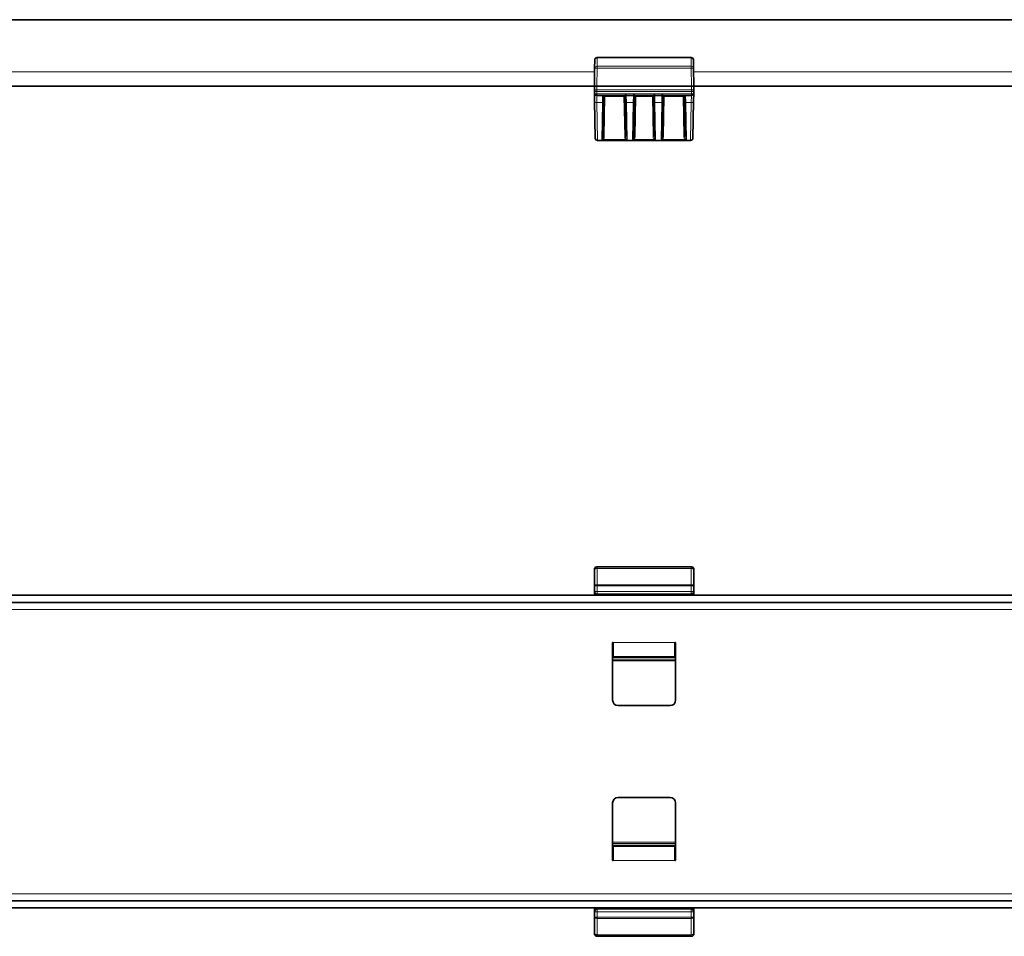
# Model space of a CAD drawing. Units: millimetres. Extents: x 0 to 2635, y 0 to 193.
# Drawn here: x 1247 to 1454, y 0 to 193 of the extents above; entities that cross this region are included whole.
import ezdxf

# ---------------------------------------------------------------- set-up
doc = ezdxf.new("R2010")
doc.units = ezdxf.units.MM
doc.layers.add('AM_0', color=7, linetype='Continuous', lineweight=50)

# ---------------------------------------------------------------- blocks, each defined once
blk = doc.blocks.new('1')
at = {"color": 7, "linetype": 'Continuous', "lineweight": 35}
for p, q in [((1502.76, 38.43), (1502.76, 43.93)), ((1523.26, 44.43), (1503.26, 44.43)), ((1523.76, 38.43), (1523.76, 43.93)), ((1797.01, 38.43), (966.01, 38.43)), ((1523.18, 38.62), (1503.35, 38.62)), ((1797.01, 36.93), (966.01, 36.93)), ((1506.76, 28.43), (1506.61, 28.43)), ((1506.61, 28.43), (1506.61, 16.28)), ((1506.76, 25.43), (1506.76, 28.43)), ((1519.91, 28.43), (1519.76, 28.43)), ((1519.76, 28.43), (1519.76, 25.43)), ((1519.91, 16.28), (1519.91, 28.43)), ((1519.76, 25.43), (1506.76, 25.43)), ((1508.87, 25.26), (1506.88, 25.26)), ((1509.18, 25.33), (1509.12, 25.26)), ((1509.21, 25.3), (1509.18, 25.33)), ((1509.21, 25.4), (1509.21, 25.43)), ((1517.31, 25.4), (1517.31, 25.43)), ((1517.34, 25.33), (1517.31, 25.3)), ((1517.34, 25.33), (1517.41, 25.26)), ((1519.65, 25.26), (1517.66, 25.26)), ((1507.76, 15.13), (1518.76, 15.13)), ((1506.61, -17.57), (1506.61, -5.42)), ((1507.76, -4.27), (1518.76, -4.27)), ((1519.91, -5.42), (1519.91, -17.57)), ((1506.88, -14.4), (1508.87, -14.4)), ((1509.18, -14.47), (1509.12, -14.41)), ((1509.18, -14.47), (1509.21, -14.44)), ((1517.31, -14.44), (1517.34, -14.47)), ((1517.34, -14.47), (1517.41, -14.41)), ((1517.66, -14.4), (1519.65, -14.4)), ((1506.76, -17.57), (1506.76, -14.57)), ((1506.76, -14.57), (1519.76, -14.57)), ((1509.21, -14.55), (1509.21, -14.57)), ((1517.31, -14.55), (1517.31, -14.57)), ((1519.76, -14.57), (1519.76, -17.57)), ((1506.76, -17.57), (1506.61, -17.57)), ((1519.91, -17.57), (1519.76, -17.57)), ((966.01, -26.07), (1797.01, -26.07)), ((966.01, -27.57), (1797.01, -27.57)), ((1502.76, -27.57), (1502.76, -33.07)), ((1503.35, -27.76), (1523.18, -27.76)), ((1523.76, -27.57), (1523.76, -33.07)), ((1503.26, -33.57), (1523.26, -33.57))]:
    blk.add_line(p, q, dxfattribs=at)
at = {"color": 8, "linetype": 'Continuous', "lineweight": 18}
for p, q in [((1502.83, 43.86), (1502.76, 43.93)), ((1502.86, 40.41), (1502.83, 43.86)), ((1503.26, 44.43), (1503.33, 44.36)), ((1503.33, 44.36), (1503.33, 44.09)), ((1503.33, 44.36), (1523.2, 44.36)), ((1503.33, 44.09), (1503.36, 40.64)), ((1523.2, 44.09), (1503.33, 44.09)), ((1523.17, 40.64), (1523.2, 44.09)), ((1523.2, 44.36), (1523.26, 44.43)), ((1523.2, 44.09), (1523.2, 44.36)), ((1523.7, 43.86), (1523.67, 40.41)), ((1523.76, 43.93), (1523.7, 43.86)), ((1502.86, 39.22), (1502.86, 40.41)), ((1502.86, 40.41), (1503.36, 40.41)), ((1503.36, 40.64), (1503.36, 40.41)), ((1503.36, 40.64), (1523.17, 40.64)), ((1503.36, 40.41), (1503.36, 39.22)), ((1523.17, 40.41), (1503.36, 40.41)), ((1523.17, 40.41), (1523.17, 40.64)), ((1523.17, 39.22), (1523.17, 40.41)), ((1523.17, 40.41), (1523.67, 40.41)), ((1523.67, 40.41), (1523.67, 39.22)), ((1502.81, 39.08), (1502.85, 39.11)), ((1502.85, 39.11), (1502.86, 39.22)), ((1502.86, 39.22), (1503.36, 39.22)), ((1503.35, 38.62), (1503.31, 38.58)), ((1503.31, 38.58), (1523.21, 38.58)), ((1503.36, 38.73), (1503.35, 38.62)), ((1503.36, 39.22), (1523.17, 39.22)), ((1503.36, 39.22), (1503.36, 38.73)), ((1523.17, 38.73), (1503.36, 38.73)), ((1523.17, 39.22), (1523.67, 39.22)), ((1523.17, 38.73), (1523.17, 39.22)), ((1523.18, 38.62), (1523.17, 38.73)), ((1523.21, 38.58), (1523.18, 38.62)), ((1523.67, 39.22), (1523.68, 39.11)), ((1523.68, 39.11), (1523.71, 39.08)), ((969.01, 35.43), (1794.01, 35.43)), ((1506.76, 27.11), (1506.61, 27.11)), ((1506.61, 27.1), (1506.66, 27.05)), ((1506.71, 27.06), (1506.76, 27.06)), ((1506.71, 27.06), (1506.71, 27.03)), ((1506.76, 27.03), (1506.71, 27.03)), ((1506.71, 27.03), (1506.76, 26.98)), ((1506.76, 28.43), (1519.76, 28.43)), ((1519.91, 27.11), (1519.76, 27.11)), ((1519.76, 27.06), (1519.82, 27.06)), ((1519.82, 27.03), (1519.76, 27.03)), ((1519.76, 26.98), (1519.82, 27.03)), ((1519.82, 27.03), (1519.82, 27.06)), ((1519.86, 27.05), (1519.91, 27.1)), ((1506.66, 25.2), (1506.61, 25.15)), ((1506.74, 25.26), (1506.71, 25.22)), ((1506.71, 25.22), (1506.71, 25.2)), ((1506.71, 25.22), (1519.82, 25.22)), ((1519.82, 25.2), (1506.71, 25.2)), ((1509.21, 25.4), (1517.31, 25.4)), ((1517.31, 25.3), (1509.21, 25.3)), ((1519.82, 25.22), (1519.78, 25.26)), ((1519.82, 25.22), (1519.82, 25.2)), ((1519.91, 25.15), (1519.86, 25.2)), ((1506.61, 24.8), (1519.91, 24.8)), ((1519.91, 24.58), (1506.61, 24.58)), ((1506.61, -13.72), (1519.91, -13.72)), ((1519.91, -13.95), (1506.61, -13.95)), ((1506.61, -14.3), (1506.66, -14.35)), ((1506.71, -14.34), (1519.82, -14.34)), ((1506.71, -14.37), (1506.71, -14.34)), ((1519.82, -14.37), (1506.71, -14.37)), ((1506.71, -14.37), (1506.74, -14.4)), ((1509.21, -14.44), (1517.31, -14.44)), ((1519.78, -14.4), (1519.82, -14.37)), ((1519.82, -14.37), (1519.82, -14.34)), ((1519.86, -14.35), (1519.91, -14.3)), ((1506.66, -16.2), (1506.61, -16.25)), ((1506.61, -16.25), (1506.76, -16.25)), ((1506.76, -16.12), (1506.71, -16.18)), ((1506.71, -16.18), (1506.71, -16.2)), ((1506.71, -16.18), (1506.76, -16.18)), ((1506.76, -16.2), (1506.71, -16.2)), ((1517.31, -14.55), (1509.21, -14.55)), ((1519.82, -16.18), (1519.76, -16.12)), ((1519.76, -16.18), (1519.82, -16.18)), ((1519.82, -16.2), (1519.76, -16.2)), ((1519.76, -16.25), (1519.91, -16.25)), ((1519.82, -16.2), (1519.82, -16.18)), ((1519.91, -16.25), (1519.86, -16.2)), ((1519.76, -17.57), (1506.76, -17.57)), ((1794.01, -24.57), (969.01, -24.57)), ((1502.85, -28.26), (1502.81, -28.22)), ((1502.86, -28.37), (1502.85, -28.26)), ((1502.86, -29.55), (1502.86, -28.37)), ((1503.36, -28.37), (1502.86, -28.37)), ((1503.31, -27.72), (1503.35, -27.76)), ((1523.21, -27.72), (1503.31, -27.72)), ((1503.35, -27.76), (1503.36, -27.87)), ((1503.36, -27.87), (1503.36, -28.37)), ((1503.36, -27.87), (1523.17, -27.87)), ((1503.36, -28.37), (1503.36, -29.55)), ((1523.17, -28.37), (1503.36, -28.37)), ((1523.17, -27.87), (1523.18, -27.76)), ((1523.17, -28.37), (1523.17, -27.87)), ((1523.17, -29.55), (1523.17, -28.37)), ((1523.67, -28.37), (1523.17, -28.37)), ((1523.18, -27.76), (1523.21, -27.72)), ((1523.68, -28.26), (1523.67, -28.37)), ((1523.67, -28.37), (1523.67, -29.55)), ((1523.71, -28.22), (1523.68, -28.26)), ((1502.83, -33.01), (1502.86, -29.55)), ((1503.36, -29.55), (1502.86, -29.55)), ((1503.36, -29.78), (1503.33, -33.23)), ((1503.36, -29.55), (1523.17, -29.55)), ((1503.36, -29.55), (1503.36, -29.78)), ((1523.17, -29.78), (1503.36, -29.78)), ((1523.67, -29.55), (1523.17, -29.55)), ((1523.17, -29.78), (1523.17, -29.55)), ((1523.2, -33.23), (1523.17, -29.78)), ((1523.67, -29.55), (1523.7, -33.01)), ((1502.76, -33.07), (1502.83, -33.01)), ((1503.33, -33.23), (1523.2, -33.23)), ((1503.33, -33.23), (1503.33, -33.51)), ((1523.2, -33.51), (1523.2, -33.23)), ((1523.7, -33.01), (1523.76, -33.07)), ((1503.33, -33.51), (1503.26, -33.57)), ((1523.2, -33.51), (1503.33, -33.51)), ((1523.26, -33.57), (1523.2, -33.51))]:
    blk.add_line(p, q, dxfattribs=at)
at = {"color": 8, "linetype": 'Continuous', "lineweight": 18, "flags": 128}
for points in [[(1503.33, 44.09), (1503.23, 44.09), (1503.14, 44.07), (1503.05, 44.05), (1502.98, 44.02), (1502.91, 43.99), (1502.87, 43.95), (1502.84, 43.91), (1502.83, 43.86)], [(1523.7, 43.86), (1523.69, 43.91), (1523.66, 43.95), (1523.61, 43.99), (1523.55, 44.02), (1523.47, 44.05), (1523.39, 44.07), (1523.29, 44.09), (1523.2, 44.09)], [(1503.36, 40.64), (1503.26, 40.63), (1503.17, 40.62), (1503.08, 40.6), (1503.01, 40.57), (1502.95, 40.53), (1502.9, 40.49), (1502.87, 40.45), (1502.86, 40.41)], [(1523.67, 40.41), (1523.66, 40.45), (1523.63, 40.49), (1523.58, 40.53), (1523.52, 40.57), (1523.44, 40.6), (1523.36, 40.62), (1523.26, 40.63), (1523.17, 40.64)], [(1502.86, -29.55), (1502.87, -29.6), (1502.9, -29.64), (1502.95, -29.68), (1503.01, -29.71), (1503.08, -29.74), (1503.17, -29.76), (1503.26, -29.77), (1503.36, -29.78)], [(1523.17, -29.78), (1523.26, -29.77), (1523.36, -29.76), (1523.44, -29.74), (1523.52, -29.71), (1523.58, -29.68), (1523.63, -29.64), (1523.66, -29.6), (1523.67, -29.55)], [(1502.83, -33.01), (1502.84, -33.05), (1502.87, -33.09), (1502.91, -33.13), (1502.98, -33.17), (1503.05, -33.2), (1503.14, -33.22), (1503.23, -33.23), (1503.33, -33.23)], [(1523.2, -33.23), (1523.29, -33.23), (1523.39, -33.22), (1523.47, -33.2), (1523.55, -33.17), (1523.61, -33.13), (1523.66, -33.09), (1523.69, -33.05), (1523.7, -33.01)]]:
    blk.add_lwpolyline(points, dxfattribs=at)
at = {"color": 8, "linetype": 'Continuous', "lineweight": 18}
for centre, radius, start, end in [((1503.33, 43.86), 0.5, 90.0204, 179.9796), ((1523.2, 43.86), 0.5, 0.0204, 89.9796), ((1503.31, 39.08), 0.5, 180.0204, 269.9796), ((1503.36, 39.23), 0.497, 180.7548, 270.2988), ((1523.17, 39.23), 0.497, 269.7012, 359.2452), ((1523.21, 39.08), 0.5, 270.0204, 359.9796), ((1506.7, 27.07), 0.0366, 197.2779, 252.7221), ((1519.83, 27.07), 0.0366, 287.2779, 342.7221), ((1506.7, 25.19), 0.0366, 107.2779, 162.7221), ((1519.83, 25.19), 0.0366, 17.2779, 72.7221), ((1506.7, -14.33), 0.0366, 197.2779, 252.7221), ((1519.83, -14.33), 0.0366, 287.2779, 342.7221), ((1506.7, -16.21), 0.0366, 107.2779, 162.7221), ((1519.83, -16.21), 0.0366, 17.2779, 72.7221), ((1503.31, -28.22), 0.5, 90.0204, 179.9796), ((1503.36, -28.37), 0.497, 89.7012, 179.2452), ((1523.17, -28.37), 0.497, 0.7548, 90.2988), ((1523.21, -28.22), 0.5, 0.0204, 89.9796), ((1503.33, -33.01), 0.5, 180.0204, 269.9796), ((1523.2, -33.01), 0.5, 270.0204, 359.9796)]:
    blk.add_arc(centre, radius, start, end, dxfattribs=at)
at = {"color": 7, "linetype": 'Continuous', "lineweight": 35}
for centre, start, end in [((1507.76, 16.28), 180, 270), ((1518.76, 16.28), 270, 0), ((1507.76, -5.42), 90, 180), ((1518.76, -5.42), 0, 90)]:
    blk.add_arc(centre, 1.15, start, end, dxfattribs=at)
for centre, major_axis, ratio, start_param, end_param in [((1503.26, 43.93), (-0.354, 0.354), 0.999695, 5.497939, 7.068431), ((1523.26, 43.93), (0.354, 0.354), 0.999695, 5.497939, 7.068431), ((1503.35, 39.11), (0.453, -0.212), 0.997617, 3.579987, 5.147453), ((1503.4, 39.16), (0.227, 0.512), 0.875274, 3.508477, 3.511502), ((1523.18, 39.11), (0.453, 0.212), 0.997617, 4.277325, 5.844791), ((1523.13, 39.16), (-0.227, 0.512), 0.875274, 2.771683, 2.774709), ((1506.81, 26.68), (-0.177, 0.177), 0.999695, 5.699117, 6.424981), ((1506.69, 25.45), (-0.066, 0.278), 0.38207, 1.944685, 2.092367), ((1506.88, 25.26), (0.25, 0), 0.017455, 4.14354, 4.712389), ((1508.87, 25.26), (0.25, 0), 0.017455, 4.712389, 6.265732), ((1517.66, 25.26), (0.25, 0), 0.017455, 3.159046, 4.712389), ((1519.65, 25.26), (0.25, 0), 0.017455, 4.712389, 5.281238), ((1519.71, 26.68), (0.177, 0.177), 0.999695, 6.14139, 6.867253), ((1519.84, 25.45), (0.066, 0.278), 0.38207, 4.190818, 4.338501), ((1506.69, -14.6), (0.066, 0.278), 0.38207, 1.049225, 1.196908), ((1506.88, -14.41), (0.25, 0), 0.017455, 1.570796, 2.139646), ((1508.87, -14.41), (0.25, 0), 0.017455, 0.017453, 1.570796), ((1517.66, -14.41), (0.25, 0), 0.017455, 1.570796, 3.124139), ((1519.65, -14.41), (0.25, 0), 0.017455, 1.001947, 1.570796), ((1519.84, -14.6), (-0.066, 0.278), 0.38207, 5.086277, 5.23396), ((1506.81, -15.82), (-0.177, -0.177), 0.999695, 6.14139, 6.867253), ((1519.71, -15.82), (0.177, -0.177), 0.999695, 5.699117, 6.424981), ((1503.35, -28.26), (0.453, 0.212), 0.997617, 1.135732, 2.703198), ((1503.4, -28.31), (-0.227, 0.512), 0.875274, 5.913276, 5.916301), ((1523.18, -28.26), (0.453, -0.212), 0.997617, 0.438395, 2.005861), ((1523.13, -28.31), (0.227, 0.512), 0.875274, 0.366884, 0.369909), ((1503.26, -33.07), (-0.354, -0.354), 0.999695, 5.497939, 7.068431), ((1523.26, -33.07), (0.354, -0.354), 0.999695, 5.497939, 7.068431)]:
    blk.add_ellipse(centre, major_axis=major_axis, ratio=ratio, start_param=start_param, end_param=end_param, dxfattribs=at)
at = {"color": 8, "linetype": 'Continuous', "lineweight": 18}
for centre, major_axis, ratio, start_param, end_param in [((1502.81, 35.58), (0, 3.5), 0.017455, 0.017453, 0.620237), ((1503.31, 35.58), (0, 3), 0.020364, 0.017453, 0.319591), ((1523.21, 35.58), (0, 3), 0.020364, 5.963594, 6.265732), ((1523.71, 35.58), (0, 3.5), 0.017455, 5.662948, 6.265732), ((1506.71, 26.78), (0.177, 0.177), 0.98499, 0.882084, 1.182633), ((1506.73, 26.54), (-0.205, 0.481), 0.949567, 5.897627, 5.994161), ((1506.73, 26.76), (-0.11, 0.25), 0.903173, 5.905383, 6.001917), ((1519.8, 26.54), (0.205, 0.481), 0.949567, 0.289024, 0.385558), ((1519.8, 26.76), (0.11, 0.25), 0.903173, 0.281268, 0.377802), ((1519.82, 26.78), (-0.177, 0.177), 0.98499, 5.100552, 5.401101), ((1506.71, 25.47), (-0.177, 0.177), 0.98499, 1.958959, 2.259508), ((1506.73, 25.72), (0.205, 0.481), 0.949567, 3.430617, 3.527151), ((1506.73, 25.49), (0.11, 0.25), 0.903173, 3.422861, 3.519395), ((1519.8, 25.49), (-0.11, 0.25), 0.903173, 2.76379, 2.860324), ((1519.8, 25.72), (-0.205, 0.481), 0.949567, 2.756035, 2.852568), ((1519.82, 25.47), (0.177, 0.177), 0.98499, 4.023677, 4.324226), ((1506.71, -14.62), (0.177, 0.177), 0.98499, 0.882084, 1.182633), ((1506.73, -14.86), (-0.205, 0.481), 0.949567, 5.897627, 5.994161), ((1506.73, -14.64), (-0.11, 0.25), 0.903173, 5.905383, 6.001917), ((1519.8, -14.86), (0.205, 0.481), 0.949567, 0.289024, 0.385558), ((1519.8, -14.64), (0.11, 0.25), 0.903173, 0.281268, 0.377802), ((1519.82, -14.62), (-0.177, 0.177), 0.98499, 5.100552, 5.401101), ((1506.71, -15.93), (-0.177, 0.177), 0.98499, 1.958959, 2.259508), ((1506.73, -15.68), (0.205, 0.481), 0.949567, 3.430617, 3.527151), ((1506.73, -15.91), (0.11, 0.25), 0.903173, 3.422861, 3.519395), ((1519.8, -15.91), (-0.11, 0.25), 0.903173, 2.76379, 2.860324), ((1519.8, -15.68), (-0.205, 0.481), 0.949567, 2.756035, 2.852568), ((1519.82, -15.93), (0.177, 0.177), 0.98499, 4.023677, 4.324226), ((1502.81, -24.72), (0, 3.5), 0.017455, 2.521355, 3.124139), ((1503.31, -24.72), (0, 3), 0.020364, 2.822001, 3.124139), ((1523.21, -24.72), (0, 3), 0.020364, 3.159046, 3.461184), ((1523.71, -24.72), (0, 3.5), 0.017455, 3.159046, 3.76183)]:
    blk.add_ellipse(centre, major_axis=major_axis, ratio=ratio, start_param=start_param, end_param=end_param, dxfattribs=at)
at = {"color": 7, "linetype": 'Continuous', "lineweight": 35}
for points, knots in [([(1506.74, 25.26), (1506.72, 25.26), (1506.68, 25.27), (1506.64, 25.28), (1506.63, 25.29), (1506.63, 25.29)], [0, 0, 0, 0, 0.32311, 0.644556, 1, 1, 1, 1]), ([(1509.21, 25.3), (1509.21, 25.3), (1509.21, 25.31), (1509.21, 25.35), (1509.21, 25.39), (1509.21, 25.4)], [0, 0, 0, 0, 0.357567, 0.715134, 1, 1, 1, 1]), ([(1517.31, 25.4), (1517.31, 25.38), (1517.31, 25.34), (1517.31, 25.3), (1517.31, 25.3), (1517.31, 25.3)], [0, 0, 0, 0, 0.357513, 0.715025, 1, 1, 1, 1]), ([(1519.9, 25.29), (1519.89, 25.29), (1519.89, 25.29), (1519.85, 25.27), (1519.8, 25.26), (1519.78, 25.26)], [0, 0, 0, 0, 0.329294, 0.65738, 1, 1, 1, 1]), ([(1506.63, -14.44), (1506.63, -14.43), (1506.64, -14.43), (1506.68, -14.41), (1506.72, -14.4), (1506.74, -14.4)], [0, 0, 0, 0, 0.329294, 0.65738, 1, 1, 1, 1]), ([(1509.21, -14.55), (1509.21, -14.52), (1509.21, -14.48), (1509.21, -14.45), (1509.21, -14.44), (1509.21, -14.44)], [0, 0, 0, 0, 0.357513, 0.715025, 1, 1, 1, 1]), ([(1517.31, -14.44), (1517.31, -14.44), (1517.31, -14.45), (1517.31, -14.49), (1517.31, -14.53), (1517.31, -14.55)], [0, 0, 0, 0, 0.357567, 0.715134, 1, 1, 1, 1]), ([(1519.78, -14.4), (1519.8, -14.4), (1519.84, -14.41), (1519.89, -14.43), (1519.89, -14.43), (1519.9, -14.44)], [0, 0, 0, 0, 0.32311, 0.644556, 1, 1, 1, 1])]:
    blk.add_open_spline(points, degree=3, knots=knots, dxfattribs=at)
blk = doc.blocks.new('2')
at = {"color": 7, "linetype": 'Continuous', "lineweight": 35}
for p, q in [((920.27, 15.82), (1751.27, 15.82)), ((1457.08, 5.56), (1457.11, 7.33)), ((1457.61, 7.82), (1477.42, 7.82)), ((1477.92, 7.33), (1477.95, 5.56)), ((1457.02, 1.82), (1457.08, 5.56)), ((1477.95, 5.56), (1478.02, 1.82)), ((1457.02, 1.82), (1214.52, 1.82)), ((1457.03, 1), (1457.02, 1.82)), ((1457.02, 1.82), (1457.52, 1.82)), ((1457.03, 0.83), (1457.03, 1)), ((1457.04, 0.31), (1457.03, 0.83)), ((1457.07, -1.4), (1457.04, 0.31)), ((1457.52, 1.82), (1477.52, 1.82)), ((1477.52, 1.82), (1478.02, 1.82)), ((1477.99, 0.31), (1477.96, -1.4)), ((1478, 0.83), (1477.99, 0.31)), ((1478.02, 1.82), (1478, 1)), ((1478, 1), (1478, 0.83)), ((1720.27, 1.82), (1478.02, 1.82)), ((1457.21, -9.19), (1457.07, -1.4)), ((1477.49, -0.18), (1457.54, -0.18)), ((1458.99, -1.54), (1458.86, -8.86)), ((1459.01, -0.42), (1458.99, -1.54)), ((1463.54, -1.54), (1463.52, -0.42)), ((1463.67, -8.86), (1463.54, -1.54)), ((1465.49, -1.54), (1465.36, -8.86)), ((1465.51, -0.42), (1465.49, -1.54)), ((1469.54, -1.54), (1469.52, -0.42)), ((1469.67, -8.86), (1469.54, -1.54)), ((1471.49, -1.54), (1471.36, -8.86)), ((1471.51, -0.42), (1471.49, -1.54)), ((1476.04, -1.54), (1476.02, -0.42)), ((1476.17, -8.86), (1476.04, -1.54)), ((1477.96, -1.4), (1477.82, -9.19)), ((1457.71, -9.59), (1457.71, -9.68)), ((1457.71, -9.68), (1457.71, -9.63)), ((1458.6, -9.68), (1457.71, -9.68)), ((1457.71, -9.68), (1457.71, -9.68)), ((1458.62, -9.68), (1458.6, -9.68)), ((1458.65, -9.68), (1458.62, -9.68)), ((1463.57, -9.68), (1458.96, -9.68)), ((1463.93, -9.68), (1463.91, -9.68)), ((1465.1, -9.68), (1463.93, -9.68)), ((1465.12, -9.68), (1465.1, -9.68)), ((1469.57, -9.68), (1465.46, -9.68)), ((1469.93, -9.68), (1469.91, -9.68)), ((1471.1, -9.68), (1469.93, -9.68)), ((1471.12, -9.68), (1471.1, -9.68)), ((1476.07, -9.68), (1471.46, -9.68)), ((1476.41, -9.68), (1476.38, -9.68)), ((1476.43, -9.68), (1476.41, -9.68)), ((1477.32, -9.68), (1476.43, -9.68)), ((1477.32, -9.68), (1477.32, -9.59)), ((1477.32, -9.68), (1477.32, -9.68))]:
    blk.add_line(p, q, dxfattribs=at)
at = {"color": 8, "linetype": 'Continuous', "lineweight": 18}
for p, q in [((1457.61, 7.77), (1457.58, 6)), ((1457.61, 7.82), (1457.61, 7.77)), ((1477.42, 7.77), (1457.61, 7.77)), ((1477.42, 7.77), (1477.42, 7.82)), ((1477.45, 6), (1477.42, 7.77)), ((1214.46, 4.82), (1457.07, 4.82)), ((1457.58, 5.56), (1457.52, 1.82)), ((1457.58, 6), (1457.58, 5.56)), ((1457.58, 6), (1477.45, 6)), ((1477.45, 5.56), (1457.58, 5.56)), ((1477.45, 5.56), (1477.45, 6)), ((1477.52, 1.82), (1477.45, 5.56)), ((1477.96, 4.82), (1720.32, 4.82)), ((1457.52, 1.82), (1457.53, 1)), ((1457.53, 1), (1477.5, 1)), ((1457.53, 1), (1457.53, 0.66)), ((1477.5, 0.66), (1457.53, 0.66)), ((1457.53, 0.66), (1457.54, 0.14)), ((1457.54, 0.14), (1477.49, 0.14)), ((1457.54, -0.18), (1457.54, 0.14)), ((1477.49, 0.14), (1477.5, 0.66)), ((1477.49, -0.18), (1477.49, 0.14)), ((1477.5, 1), (1477.52, 1.82)), ((1477.5, 0.66), (1477.5, 1)), ((1457.54, -0.18), (1457.57, -1.68)), ((1458.74, -1.68), (1457.57, -1.68)), ((1457.57, -1.68), (1457.71, -9.59)), ((1458.6, -9.59), (1458.74, -1.68)), ((1458.74, -1.68), (1458.77, -0.18)), ((1459.26, -0.42), (1459.11, -8.86)), ((1459.26, -0.18), (1459.26, -0.42)), ((1463.27, -0.42), (1459.26, -0.42)), ((1463.27, -0.18), (1463.27, -0.42)), ((1463.42, -8.86), (1463.27, -0.42)), ((1463.76, -0.18), (1463.79, -1.68)), ((1465.24, -1.68), (1463.79, -1.68)), ((1463.79, -1.68), (1463.93, -9.59)), ((1465.1, -9.59), (1465.24, -1.68)), ((1465.24, -1.68), (1465.27, -0.18)), ((1465.76, -0.42), (1465.61, -8.86)), ((1465.76, -0.18), (1465.76, -0.42)), ((1469.27, -0.42), (1465.76, -0.42)), ((1469.27, -0.18), (1469.27, -0.42)), ((1469.42, -8.86), (1469.27, -0.42)), ((1469.76, -0.18), (1469.79, -1.68)), ((1471.24, -1.68), (1469.79, -1.68)), ((1469.79, -1.68), (1469.93, -9.59)), ((1471.1, -9.59), (1471.24, -1.68)), ((1471.24, -1.68), (1471.27, -0.18)), ((1471.76, -0.42), (1471.61, -8.86)), ((1471.76, -0.18), (1471.76, -0.42)), ((1475.77, -0.42), (1471.76, -0.42)), ((1475.77, -0.18), (1475.77, -0.42)), ((1475.92, -8.86), (1475.77, -0.42)), ((1476.26, -0.18), (1476.29, -1.68)), ((1477.46, -1.68), (1476.29, -1.68)), ((1476.29, -1.68), (1476.43, -9.59)), ((1477.32, -9.59), (1477.46, -1.68)), ((1477.46, -1.68), (1477.49, -0.18)), ((1457.71, -9.59), (1458.6, -9.59)), ((1458.6, -9.68), (1458.6, -9.59)), ((1458.96, -9.48), (1463.57, -9.48)), ((1458.96, -9.68), (1458.96, -9.48)), ((1463.57, -9.68), (1463.57, -9.48)), ((1463.93, -9.59), (1465.1, -9.59)), ((1463.93, -9.68), (1463.93, -9.59)), ((1465.1, -9.68), (1465.1, -9.59)), ((1465.46, -9.48), (1469.57, -9.48)), ((1465.46, -9.68), (1465.46, -9.48)), ((1469.57, -9.68), (1469.57, -9.48)), ((1469.93, -9.59), (1471.1, -9.59)), ((1469.93, -9.68), (1469.93, -9.59)), ((1471.1, -9.68), (1471.1, -9.59)), ((1471.46, -9.48), (1476.07, -9.48)), ((1471.46, -9.68), (1471.46, -9.48)), ((1476.07, -9.68), (1476.07, -9.48)), ((1476.43, -9.59), (1477.32, -9.59)), ((1476.43, -9.68), (1476.43, -9.59))]:
    blk.add_line(p, q, dxfattribs=at)
at = {"color": 8, "linetype": 'Continuous', "lineweight": 18, "flags": 128}
for points in [[(1457.03, 0.83), (1457.04, 0.79), (1457.07, 0.76), (1457.12, 0.73), (1457.18, 0.71), (1457.26, 0.68), (1457.34, 0.67), (1457.44, 0.66), (1457.53, 0.66)], [(1457.04, 0.31), (1457.05, 0.28), (1457.08, 0.25), (1457.13, 0.22), (1457.19, 0.19), (1457.26, 0.17), (1457.35, 0.15), (1457.44, 0.15), (1457.54, 0.14)], [(1477.49, 0.14), (1477.59, 0.15), (1477.68, 0.15), (1477.77, 0.17), (1477.84, 0.19), (1477.9, 0.22), (1477.95, 0.25), (1477.98, 0.28), (1477.99, 0.31)], [(1477.5, 0.66), (1477.6, 0.66), (1477.69, 0.67), (1477.77, 0.68), (1477.85, 0.71), (1477.91, 0.73), (1477.96, 0.76), (1477.99, 0.79), (1478, 0.83)], [(1457.57, -1.68), (1457.47, -1.68), (1457.38, -1.66), (1457.3, -1.64), (1457.22, -1.6), (1457.16, -1.56), (1457.11, -1.51), (1457.08, -1.46), (1457.07, -1.4)], [(1458.74, -1.68), (1458.79, -1.68), (1458.84, -1.67), (1458.88, -1.66), (1458.92, -1.64), (1458.95, -1.62), (1458.97, -1.6), (1458.99, -1.57), (1458.99, -1.54)], [(1463.54, -1.54), (1463.54, -1.57), (1463.56, -1.6), (1463.58, -1.62), (1463.61, -1.64), (1463.65, -1.66), (1463.69, -1.67), (1463.74, -1.68), (1463.79, -1.68)], [(1465.24, -1.68), (1465.29, -1.68), (1465.34, -1.67), (1465.38, -1.66), (1465.42, -1.64), (1465.45, -1.62), (1465.47, -1.6), (1465.49, -1.57), (1465.49, -1.54)], [(1469.54, -1.54), (1469.54, -1.57), (1469.56, -1.6), (1469.58, -1.62), (1469.61, -1.64), (1469.65, -1.66), (1469.69, -1.67), (1469.74, -1.68), (1469.79, -1.68)], [(1471.24, -1.68), (1471.29, -1.68), (1471.34, -1.67), (1471.38, -1.66), (1471.42, -1.64), (1471.45, -1.62), (1471.47, -1.6), (1471.49, -1.57), (1471.49, -1.54)], [(1476.29, -1.68), (1476.24, -1.68), (1476.19, -1.67), (1476.15, -1.66), (1476.11, -1.64), (1476.08, -1.62), (1476.06, -1.6), (1476.04, -1.57), (1476.04, -1.54)], [(1477.46, -1.68), (1477.56, -1.68), (1477.65, -1.66), (1477.74, -1.64), (1477.81, -1.6), (1477.87, -1.56), (1477.92, -1.51), (1477.95, -1.46), (1477.96, -1.4)], [(1458.62, -9.68), (1458.62, -9.68), (1458.63, -9.67), (1458.64, -9.66), (1458.65, -9.65), (1458.65, -9.64), (1458.66, -9.62), (1458.66, -9.61), (1458.67, -9.59)], [(1463.91, -9.68), (1463.91, -9.68), (1463.9, -9.67), (1463.89, -9.66), (1463.88, -9.65), (1463.88, -9.64), (1463.87, -9.62), (1463.87, -9.61), (1463.86, -9.59)], [(1465.12, -9.68), (1465.12, -9.68), (1465.13, -9.67), (1465.14, -9.66), (1465.15, -9.65), (1465.15, -9.64), (1465.16, -9.62), (1465.16, -9.61), (1465.17, -9.59)], [(1469.91, -9.68), (1469.91, -9.68), (1469.9, -9.67), (1469.89, -9.66), (1469.88, -9.65), (1469.88, -9.64), (1469.87, -9.62), (1469.87, -9.61), (1469.86, -9.59)], [(1471.12, -9.68), (1471.12, -9.68), (1471.13, -9.67), (1471.14, -9.66), (1471.15, -9.65), (1471.15, -9.64), (1471.16, -9.62), (1471.16, -9.61), (1471.17, -9.59)], [(1476.41, -9.68), (1476.41, -9.68), (1476.4, -9.67), (1476.39, -9.66), (1476.38, -9.65), (1476.38, -9.64), (1476.37, -9.62), (1476.37, -9.61), (1476.36, -9.59)]]:
    blk.add_lwpolyline(points, dxfattribs=at)
at = {"color": 7, "linetype": 'Continuous', "lineweight": 35}
for centre, radius, start, end in [((1457.61, 7.32), 0.5, 90, 179), ((1477.42, 7.32), 0.5, 1, 90), ((1457.54, 0.32), 0.5, 181, 270), ((1463.86, 0.07), 0.25, 180.9988, 269.9989), ((1465.17, 0.07), 0.25, 270.0011, 359.0012), ((1469.86, 0.07), 0.25, 180.9988, 269.9989), ((1471.17, 0.07), 0.25, 270.0011, 359.0012), ((1477.49, 0.32), 0.5, 270, 359), ((1459.26, -0.43), 0.25, 90, 179), ((1463.27, -0.43), 0.25, 1, 90), ((1465.76, -0.43), 0.25, 90, 179), ((1469.27, -0.43), 0.25, 1, 90), ((1471.76, -0.43), 0.25, 90, 179), ((1475.77, -0.43), 0.25, 1, 90), ((1457.71, -9.18), 0.5, 181, 270), ((1459.37, -9.6), 1.66, 179.5169, 182.4831), ((1458.68, -9.64), 0.969, 179.6295, 182.3705), ((1477.32, -9.18), 0.5, 270, 359), ((1475.67, -9.6), 1.66, 357.5169, 0.4831)]:
    blk.add_arc(centre, radius, start, end, dxfattribs=at)
at = {"color": 8, "linetype": 'Continuous', "lineweight": 18}
for centre, radius, start, end in [((1457.58, 7.29), 0.474, 86.6753, 175.5339), ((1477.45, 7.29), 0.474, 4.4661, 93.3247), ((1457.55, 5.52), 0.474, 86.6753, 175.5339), ((1457.33, -1.6), 7.17, 88.0016, 91.9984), ((1477.48, 5.52), 0.474, 4.4661, 93.3247), ((1477.7, -1.6), 7.17, 88.0016, 91.9984), ((1457.28, 8.16), 7.17, 268.0016, 271.9984), ((1477.75, 8.16), 7.17, 268.0016, 271.9984), ((1459.14, -4), 3.58, 88.0016, 91.9984), ((1463.39, -4), 3.58, 88.0016, 91.9984), ((1465.64, -4), 3.58, 88.0016, 91.9984), ((1469.39, -4), 3.58, 88.0016, 91.9984), ((1471.64, -4), 3.58, 88.0016, 91.9984), ((1475.89, -4), 3.58, 88.0016, 91.9984), ((1458.89, -9.74), 0.157, 58.0592, 126.7004), ((1458.99, -12.44), 3.58, 88.0016, 91.9984), ((1463.54, -12.44), 3.58, 88.0016, 91.9984), ((1465.49, -12.44), 3.58, 88.0016, 91.9984), ((1469.54, -12.44), 3.58, 88.0016, 91.9984), ((1471.49, -12.44), 3.58, 88.0016, 91.9984), ((1476.04, -12.44), 3.58, 88.0016, 91.9984), ((1476.14, -9.74), 0.157, 53.2996, 121.9408)]:
    blk.add_arc(centre, radius, start, end, dxfattribs=at)
for centre, major_axis, ratio, start_param, end_param in [((1457.55, 0.03), (0.5, 0.009), 0.246282, 3.141593, 4.027972), ((1477.48, 0.03), (0.5, -0.009), 0.246282, 5.396806, 6.283185), ((1457.71, -9.18), (0.5, 0.009), 0.8282, 3.141593, 4.694936), ((1457.71, -9.48), (0.5, 0.003), 0.228173, 4.697457, 4.704952), ((1458.6, -9.48), (0.25, -0.003), 0.456392, 4.720334, 4.983752), ((1458.61, -8.85), (0.016, 0.899), 0.556166, 3.950864, 4.712027), ((1463.92, -8.85), (-0.016, 0.899), 0.556166, 1.571159, 2.332321), ((1463.92, -8.86), (-0.013, 0.756), 0.330518, 1.57113, 2.868551), ((1463.93, -9.48), (0.25, 0.003), 0.456392, 4.441026, 4.704444), ((1465.1, -9.48), (0.25, -0.003), 0.456392, 4.720334, 4.983752), ((1465.11, -8.85), (0.016, 0.899), 0.556166, 3.950864, 4.712027), ((1469.92, -8.85), (-0.016, 0.899), 0.556166, 1.571159, 2.332321), ((1469.92, -8.86), (-0.013, 0.756), 0.330518, 1.57113, 2.868551), ((1469.93, -9.48), (0.25, 0.003), 0.456392, 4.441026, 4.704444), ((1471.1, -9.48), (0.25, -0.003), 0.456392, 4.720334, 4.983752), ((1471.11, -8.85), (0.016, 0.899), 0.556166, 3.950864, 4.712027), ((1476.42, -8.85), (-0.016, 0.899), 0.556166, 1.571159, 2.332321), ((1476.42, -8.86), (-0.013, 0.756), 0.330518, 1.57113, 2.868551), ((1476.43, -9.48), (0.25, 0.003), 0.456392, 4.441026, 4.704444), ((1477.32, -9.18), (0.5, -0.009), 0.8282, 4.729842, 6.283185), ((1477.32, -9.48), (0.5, -0.003), 0.228173, 4.719826, 4.727321)]:
    blk.add_ellipse(centre, major_axis=major_axis, ratio=ratio, start_param=start_param, end_param=end_param, dxfattribs=at)
at = {"color": 7, "linetype": 'Continuous', "lineweight": 35}
for centre in [(1458.61, -8.86), (1465.11, -8.86), (1471.11, -8.86)]:
    blk.add_ellipse(centre, major_axis=(0.013, 0.756), ratio=0.330518, start_param=3.414634, end_param=4.712055, dxfattribs=at)
at = {"color": 8, "linetype": 'Continuous', "lineweight": 18}
for points, knots in [([(1459.01, -0.42), (1458.99, -0.36), (1458.96, -0.22), (1458.83, -0.18), (1458.77, -0.18), (1458.77, -0.18)], [0, 0, 0, 0, 0.449036, 0.993727, 1, 1, 1, 1]), ([(1463.76, -0.18), (1463.76, -0.18), (1463.7, -0.18), (1463.58, -0.22), (1463.54, -0.36), (1463.52, -0.42)], [0, 0, 0, 0, 0.006273, 0.550964, 1, 1, 1, 1]), ([(1465.51, -0.42), (1465.49, -0.36), (1465.46, -0.22), (1465.33, -0.18), (1465.27, -0.18), (1465.27, -0.18)], [0, 0, 0, 0, 0.449036, 0.993727, 1, 1, 1, 1]), ([(1469.76, -0.18), (1469.76, -0.18), (1469.7, -0.18), (1469.58, -0.22), (1469.54, -0.36), (1469.52, -0.42)], [0, 0, 0, 0, 0.006273, 0.550964, 1, 1, 1, 1]), ([(1471.51, -0.42), (1471.49, -0.36), (1471.46, -0.22), (1471.33, -0.18), (1471.27, -0.18), (1471.27, -0.18)], [0, 0, 0, 0, 0.449036, 0.993727, 1, 1, 1, 1]), ([(1476.26, -0.18), (1476.26, -0.18), (1476.2, -0.18), (1476.08, -0.22), (1476.04, -0.36), (1476.02, -0.42)], [0, 0, 0, 0, 0.006273, 0.550964, 1, 1, 1, 1]), ([(1458.97, -9.61), (1458.94, -9.62), (1458.9, -9.64), (1458.82, -9.66), (1458.75, -9.67), (1458.69, -9.68), (1458.65, -9.68), (1458.65, -9.68)], [0, 0, 0, 0, 0.304919, 0.421604, 0.707853, 0.988378, 1, 1, 1, 1]), ([(1458.67, -9.59), (1458.69, -9.58), (1458.74, -9.56), (1458.83, -9.52), (1458.92, -9.5), (1458.96, -9.48)], [0, 0, 0, 0, 0.188181, 0.510863, 1, 1, 1, 1]), ([(1459.06, -9.53), (1459.05, -9.54), (1459.04, -9.57), (1459.01, -9.59), (1458.99, -9.6), (1458.97, -9.61)], [0, 0, 0, 0, 0.467107, 0.599623, 1, 1, 1, 1]), ([(1463.57, -9.48), (1463.62, -9.5), (1463.7, -9.52), (1463.79, -9.56), (1463.84, -9.58), (1463.86, -9.59)], [0, 0, 0, 0, 0.488446, 0.810827, 1, 1, 1, 1]), ([(1465.17, -9.59), (1465.19, -9.58), (1465.24, -9.56), (1465.33, -9.52), (1465.42, -9.5), (1465.46, -9.48)], [0, 0, 0, 0, 0.188181, 0.510863, 1, 1, 1, 1]), ([(1469.57, -9.48), (1469.62, -9.5), (1469.71, -9.52), (1469.81, -9.57), (1469.85, -9.58), (1469.86, -9.59)], [0, 0, 0, 0, 0.536324, 0.889762, 1, 1, 1, 1]), ([(1471.17, -9.59), (1471.19, -9.58), (1471.24, -9.56), (1471.33, -9.52), (1471.42, -9.5), (1471.46, -9.48)], [0, 0, 0, 0, 0.188181, 0.510863, 1, 1, 1, 1]), ([(1476.06, -9.61), (1476.04, -9.6), (1476, -9.58), (1475.98, -9.54), (1475.97, -9.53)], [0, 0, 0, 0, 0.662991, 1, 1, 1, 1]), ([(1476.38, -9.68), (1476.38, -9.68), (1476.31, -9.68), (1476.2, -9.67), (1476.1, -9.63), (1476.06, -9.61)], [0, 0, 0, 0, 0.011635, 0.578369, 1, 1, 1, 1]), ([(1476.07, -9.48), (1476.12, -9.5), (1476.21, -9.52), (1476.31, -9.57), (1476.35, -9.58), (1476.36, -9.59)], [0, 0, 0, 0, 0.536324, 0.889762, 1, 1, 1, 1])]:
    blk.add_open_spline(points, degree=3, knots=knots, dxfattribs=at)
at = {"color": 7, "linetype": 'Continuous', "lineweight": 35}
for points, knots in [([(1458.96, -9.68), (1458.89, -9.68), (1458.79, -9.68), (1458.68, -9.68), (1458.63, -9.68), (1458.62, -9.68)], [0, 0, 0, 0, 0.58272, 0.887233, 1, 1, 1, 1]), ([(1463.91, -9.68), (1463.9, -9.68), (1463.85, -9.68), (1463.74, -9.68), (1463.64, -9.68), (1463.57, -9.68)], [0, 0, 0, 0, 0.113527, 0.418024, 1, 1, 1, 1]), ([(1465.46, -9.68), (1465.39, -9.68), (1465.29, -9.68), (1465.18, -9.68), (1465.13, -9.68), (1465.12, -9.68)], [0, 0, 0, 0, 0.58272, 0.887233, 1, 1, 1, 1]), ([(1469.91, -9.68), (1469.91, -9.68), (1469.87, -9.68), (1469.76, -9.68), (1469.64, -9.68), (1469.57, -9.68)], [0, 0, 0, 0, 0.05795, 0.367307, 1, 1, 1, 1]), ([(1471.46, -9.68), (1471.39, -9.68), (1471.29, -9.68), (1471.18, -9.68), (1471.13, -9.68), (1471.12, -9.68)], [0, 0, 0, 0, 0.58272, 0.887233, 1, 1, 1, 1]), ([(1476.41, -9.68), (1476.41, -9.68), (1476.37, -9.68), (1476.26, -9.68), (1476.14, -9.68), (1476.07, -9.68)], [0, 0, 0, 0, 0.05795, 0.367307, 1, 1, 1, 1])]:
    blk.add_open_spline(points, degree=3, knots=knots, dxfattribs=at)

msp = doc.modelspace()

# ---------------------------------------------------------------- block references
at = {"layer": 'AM_0'}
for name, p in [('2', (-89.27, 177.68)), ('1', (-135.01, 33.57))]:
    msp.add_blockref(name, p, dxfattribs=at)

doc.saveas('drawing.dxf')
